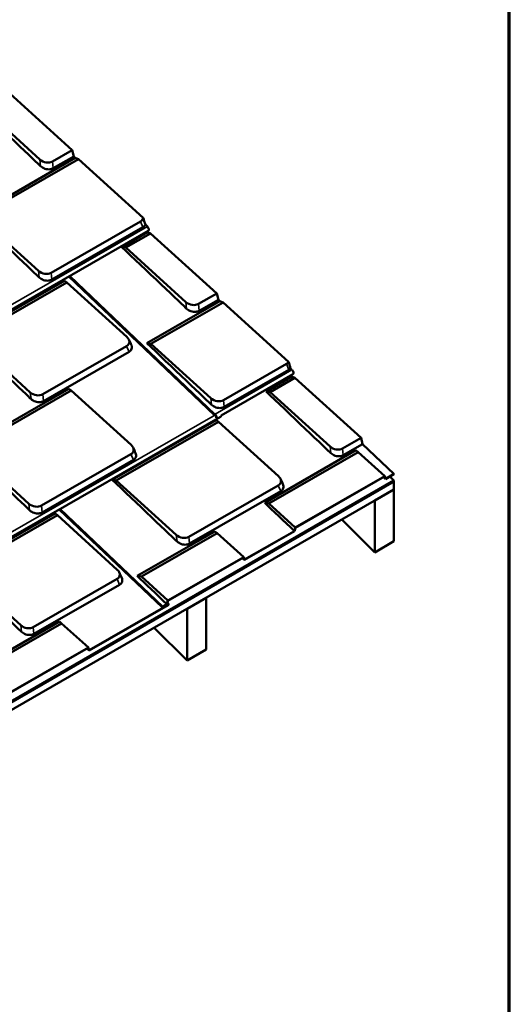
# Model space of a CAD drawing. Units: inches. Extents: x 0.6 to 33.5, y 0.4 to 21.4.
# Drawn here: x 30.7 to 33.4, y 13.2 to 18.7 of the extents above; entities that cross this region are included whole.
import ezdxf

# ---------------------------------------------------------------- set-up
doc = ezdxf.new("R2010")
doc.units = ezdxf.units.IN
doc.header["$LTSCALE"] = 2
doc.header["$MEASUREMENT"] = 0
doc.layers.get('0').update_dxf_attribs({"lineweight": 13})
for name, color, linetype, lineweight in [('Border (ANSI)', 7, 'Continuous', 70), ('Visible (ANSI)', 7, 'Continuous', 50), ('Visible Narrow (ANSI)', 7, 'Continuous', 35)]:
    doc.layers.add(name, color=color, linetype=linetype, lineweight=lineweight)

# ---------------------------------------------------------------- blocks, each defined once
blk = doc.blocks.new('Borders ATAS A Border')
at = {"layer": 'Border (ANSI)'}
blk.add_line((16.7, 0.3), (16.7, 10.7), dxfattribs=at)

msp = doc.modelspace()

# ---------------------------------------------------------------- linework, layer by layer
at = {"layer": 'Visible (ANSI)'}
for p, q in [((30.99073, 17.95848), (30.6262, 18.28972)), ((30.81264, 17.90647), (30.4821, 18.20682)), ((30.99073, 17.95848), (30.88195, 17.8959)), ((30.99944, 17.92388), (30.99073, 17.95848)), ((30.4521, 17.59616), (31.00785, 17.91587)), ((30.47469, 17.59263), (31.02532, 17.90939)), ((30.99944, 17.92388), (30.88554, 17.85835)), ((31.00785, 17.91587), (30.99944, 17.92388)), ((31.02532, 17.90939), (31.00785, 17.91587)), ((31.38197, 17.58531), (31.02532, 17.90939)), ((30.80523, 17.29228), (30.47469, 17.59263)), ((31.36724, 17.56515), (30.87454, 17.28171)), ((31.40528, 17.53715), (31.39415, 17.54776)), ((31.40979, 17.51248), (29.31241, 16.3059)), ((31.38107, 17.5335), (30.87813, 17.24417)), ((31.26417, 17.42404), (31.40587, 17.50556)), ((31.28676, 17.42051), (31.42334, 17.49908)), ((31.40587, 17.50556), (31.40282, 17.50847)), ((31.42334, 17.49908), (31.40587, 17.50556)), ((31.78787, 17.16785), (31.42334, 17.49908)), ((31.26417, 17.42404), (31.28676, 17.42051)), ((31.6173, 17.12016), (31.28676, 17.42051)), ((30.40689, 16.92589), (30.94939, 17.23798)), ((30.42948, 16.92236), (30.96174, 17.22856)), ((30.94939, 17.23798), (30.96174, 17.22856)), ((30.96174, 17.22856), (31.29228, 16.9282)), ((31.77465, 16.49681), (30.97268, 17.26102)), ((31.78787, 17.16785), (31.68661, 17.10959)), ((31.79658, 17.13325), (31.78787, 17.16785)), ((31.40228, 16.89357), (31.80498, 17.12524)), ((31.42487, 16.89004), (31.82245, 17.11876)), ((31.79658, 17.13325), (31.6902, 17.07205)), ((31.80498, 17.12524), (31.79658, 17.13325)), ((31.82245, 17.11876), (31.80498, 17.12524)), ((32.18373, 16.79048), (31.82245, 17.11876)), ((30.76002, 16.62201), (30.42948, 16.92236)), ((31.29095, 16.877), (30.82933, 16.61144)), ((31.30478, 16.84535), (30.83292, 16.57389)), ((31.40228, 16.89357), (31.42487, 16.89004)), ((31.75541, 16.58968), (31.42487, 16.89004)), ((32.1719, 16.77885), (31.82471, 16.57912)), ((32.18573, 16.74719), (31.8283, 16.54157)), ((32.20242, 16.74651), (32.19433, 16.75422)), ((32.20693, 16.72184), (31.81219, 16.49476)), ((32.05921, 16.62722), (32.20091, 16.70874)), ((32.0818, 16.62369), (32.21838, 16.70226)), ((32.20091, 16.70874), (32.1946, 16.71475)), ((32.21838, 16.70226), (32.20091, 16.70874)), ((32.5829, 16.37102), (32.21838, 16.70226)), ((30.39949, 16.3117), (30.97307, 16.64167)), ((30.42208, 16.30817), (30.98542, 16.63225)), ((30.97307, 16.64167), (30.98542, 16.63225)), ((30.98542, 16.63225), (31.31595, 16.3319)), ((32.05921, 16.62722), (32.0818, 16.62369)), ((32.41234, 16.32334), (32.0818, 16.62369)), ((31.8088, 16.48783), (29.25979, 15.02144)), ((31.21155, 16.13958), (31.78513, 16.46955)), ((31.23414, 16.13605), (31.79748, 16.46013)), ((31.78029, 16.49922), (31.77664, 16.49712)), ((31.77757, 16.49985), (31.77686, 16.50053)), ((31.77701, 16.49819), (31.77981, 16.49981)), ((31.77757, 16.49985), (31.77793, 16.50093)), ((31.77903, 16.50069), (31.77757, 16.49985)), ((31.77793, 16.50093), (31.77763, 16.50122)), ((31.77793, 16.50093), (31.77849, 16.50125)), ((31.77852, 16.50265), (31.77815, 16.50158)), ((31.78513, 16.46955), (31.79748, 16.46013)), ((31.79748, 16.46013), (32.12802, 16.15978)), ((32.5829, 16.37102), (32.48164, 16.31277)), ((32.59161, 16.33642), (32.5829, 16.37102)), ((30.75262, 16.00782), (30.42208, 16.30817)), ((32.0518, 16.01303), (32.55474, 16.30236)), ((32.59161, 16.33642), (32.48523, 16.27522)), ((32.55474, 16.30236), (32.56709, 16.29294)), ((32.76437, 16.1718), (32.59161, 16.33642)), ((31.31462, 16.28069), (30.82192, 15.99725)), ((31.32846, 16.24904), (30.82551, 15.95971)), ((32.07439, 16.0095), (32.56709, 16.29294)), ((32.56709, 16.29294), (32.71396, 16.15949)), ((28.52167, 13.68604), (32.76431, 16.13553)), ((31.21155, 16.13958), (31.23414, 16.13605)), ((31.56468, 15.8357), (31.23414, 16.13605)), ((32.22075, 15.87651), (32.71396, 16.15949)), ((32.71314, 16.15762), (32.22156, 15.87557)), ((32.76436, 16.17038), (32.71823, 16.14392)), ((32.71904, 16.1458), (32.76437, 16.1718)), ((32.76431, 16.13553), (32.74214, 16.15764)), ((32.76431, 16.13118), (32.76431, 16.13553)), ((32.76437, 16.1718), (32.76436, 16.17038)), ((28.52167, 13.68169), (32.76431, 16.13118)), ((28.52167, 13.68082), (32.76431, 16.13031)), ((28.52167, 13.63738), (32.76431, 16.08687)), ((32.12669, 16.10857), (31.63399, 15.82513)), ((32.65824, 16.02476), (32.76431, 16.086)), ((32.76431, 16.13031), (32.76376, 16.13086)), ((32.76431, 16.086), (32.76376, 16.08655)), ((32.76431, 16.08687), (32.76431, 16.13031)), ((32.76431, 15.80023), (32.76431, 16.086)), ((32.14052, 16.07692), (31.63758, 15.78759)), ((32.65769, 16.02531), (32.65824, 16.02476)), ((32.65824, 16.02476), (32.65824, 15.73899)), ((31.48915, 15.43427), (30.92007, 15.97656)), ((32.0518, 16.01303), (32.07439, 16.0095)), ((32.22075, 15.87651), (32.07439, 16.0095)), ((30.35428, 15.64143), (30.89677, 15.95352)), ((30.37687, 15.6379), (30.90912, 15.9441)), ((30.89677, 15.95352), (30.90912, 15.9441)), ((30.90912, 15.9441), (31.23966, 15.64374)), ((32.65824, 15.73899), (32.47624, 15.92055)), ((31.34966, 15.60911), (31.77773, 15.85536)), ((31.37225, 15.60558), (31.79007, 15.84594)), ((31.77773, 15.85536), (31.79007, 15.84594)), ((31.79007, 15.84594), (31.93614, 15.71321)), ((32.21639, 15.85601), (31.94041, 15.69767)), ((31.94123, 15.69956), (32.21558, 15.85696)), ((32.65824, 15.73899), (32.76431, 15.80023)), ((31.51789, 15.47324), (31.93614, 15.71321)), ((31.93533, 15.71135), (31.51869, 15.4723)), ((30.70741, 15.33755), (30.37687, 15.6379)), ((31.23833, 15.59254), (30.77671, 15.32698)), ((31.34966, 15.60911), (31.37225, 15.60558)), ((31.51789, 15.47324), (31.37225, 15.60558)), ((31.25217, 15.56089), (30.7803, 15.28943)), ((31.6241, 15.4277), (31.73016, 15.48894)), ((31.73016, 15.48894), (31.72961, 15.48949)), ((31.73016, 15.20316), (31.73016, 15.48894)), ((31.51938, 15.44797), (31.08434, 15.19838)), ((31.08515, 15.20026), (31.51939, 15.44939)), ((31.4915, 15.43785), (31.49034, 15.43896)), ((31.4915, 15.43927), (31.491, 15.43975)), ((31.51055, 15.44517), (31.49149, 15.43424)), ((31.4915, 15.43927), (31.5194, 15.45528)), ((31.5194, 15.45386), (31.4915, 15.43785)), ((31.4915, 15.43566), (31.51055, 15.44659)), ((31.4915, 15.43785), (31.4915, 15.43927)), ((31.49151, 15.44155), (31.51272, 15.45372)), ((31.51353, 15.45277), (31.49151, 15.44013)), ((31.51055, 15.44659), (31.50912, 15.44796)), ((31.51055, 15.44659), (31.51055, 15.44517)), ((31.52174, 15.45525), (31.5157, 15.46101)), ((31.62355, 15.42825), (31.6241, 15.4277)), ((31.6241, 15.4277), (31.6241, 15.14193)), ((30.34687, 15.02724), (30.92045, 15.35721)), ((30.36946, 15.02371), (30.9328, 15.34779)), ((30.92045, 15.35721), (30.9328, 15.34779)), ((30.9328, 15.34779), (31.08007, 15.21397)), ((31.6241, 15.14193), (31.4421, 15.32349)), ((30.51615, 14.89042), (31.08007, 15.21397)), ((31.07925, 15.2121), (30.51696, 14.88948)), ((31.6241, 15.14193), (31.73016, 15.20316))]:
    msp.add_line(p, q, dxfattribs=at)
for centre, major_axis, ratio, start_param, end_param in [((30.84796, 17.92679), (-0.04798, 0.01406), 0.7125651, 0.9720747, 2.542871), ((31.33325, 17.59604), (0.04798, -0.01406), 0.7125651, 5.6844637, 6.3789619), ((31.40169, 17.52656), (0.0081, -0.01409), 0.5795663, 0, 2.0425017), ((30.84055, 17.3126), (-0.04798, 0.01406), 0.7125651, 0.9720747, 2.542871), ((31.65262, 17.14048), (-0.04798, 0.01406), 0.7125651, 0.9720747, 2.542871), ((31.25696, 16.90789), (0.04798, -0.01406), 0.7125651, 5.6844637, 7.25526), ((32.13791, 16.80973), (0.04798, -0.01406), 0.7125651, 5.6844637, 6.1256362), ((32.19883, 16.73593), (0.0081, -0.01409), 0.5795663, 0, 2.0425017), ((30.79534, 16.64233), (-0.04798, 0.01406), 0.7125651, 0.9720747, 2.542871), ((31.79073, 16.61), (-0.04798, 0.01406), 0.7125651, 0.9720747, 2.542871), ((31.77758, 16.49988), (-0.00293, -0.00308), 0.3703069, 4.0386386, 7.1802313), ((31.77758, 16.49988), (-0.00179, -0.00188), 0.3703069, 4.0386386, 7.1802313), ((31.77493, 16.49207), (0.00728, -0.01266), 0.5795663, 0.3293815, 2.0425017), ((31.77493, 16.49207), (0.0081, -0.01409), 0.5795663, 0.1750664, 2.0425017), ((31.8007, 16.50191), (0.0081, -0.01409), 0.5795663, 0, 0.7683444), ((31.28064, 16.31158), (0.04798, -0.01406), 0.7125651, 5.6844637, 7.25526), ((32.44766, 16.34366), (-0.04798, 0.01406), 0.7125651, 0.9720747, 2.542871), ((32.0927, 16.13946), (0.04798, -0.01406), 0.7125651, 5.6844637, 7.25526), ((30.78794, 16.02814), (-0.04798, 0.01406), 0.7125651, 0.9720747, 2.542871), ((31.6, 15.85602), (-0.04798, 0.01406), 0.7125651, 0.9720747, 2.542871), ((31.20434, 15.62343), (0.04798, -0.01406), 0.7125651, 5.6844637, 7.25526), ((31.4915, 15.4379), (-0.00202, -0.00387), 0.5759127, 3.8738331, 7.0154258), ((31.4915, 15.4379), (-0.00123, -0.00237), 0.5759127, 3.8738331, 7.0154258), ((31.51939, 15.45162), (0.00202, 0.00387), 0.5759127, 3.8738331, 7.0154258), ((31.51939, 15.45162), (0.00123, 0.00237), 0.5759127, 3.8738331, 7.0154258), ((30.74273, 15.35787), (-0.04798, 0.01406), 0.7125651, 0.9720747, 2.542871)]:
    msp.add_ellipse(centre, major_axis=major_axis, ratio=ratio, start_param=start_param, end_param=end_param, dxfattribs=at)
for points in [[(30.81659, 17.87008), (30.79899, 17.88685), (30.57854, 18.09693), (30.45951, 18.21035)], [(30.80919, 17.25589), (30.79158, 17.27266), (30.57113, 17.48274), (30.4521, 17.59616)], [(31.39415, 17.54776), (31.39172, 17.54197), (31.38717, 17.537), (31.38107, 17.5335)], [(31.62125, 17.08377), (31.60365, 17.10055), (31.3832, 17.31062), (31.26417, 17.42404)], [(30.76398, 16.58562), (30.74637, 16.60239), (30.52592, 16.81247), (30.40689, 16.92589)], [(31.3031, 16.91378), (31.30768, 16.90367), (31.31227, 16.89356), (31.31686, 16.88345)], [(31.75936, 16.55329), (31.74176, 16.57007), (31.52131, 16.78014), (31.40228, 16.89357)], [(32.19433, 16.75422), (32.192, 16.7515), (32.1891, 16.74913), (32.18573, 16.74719)], [(32.41629, 16.28695), (32.39869, 16.30372), (32.17823, 16.5138), (32.05921, 16.62722)], [(30.75657, 15.97143), (30.73897, 15.9882), (30.51852, 16.19828), (30.39949, 16.3117)], [(31.32677, 16.31747), (31.33136, 16.30736), (31.33595, 16.29725), (31.34054, 16.28714)], [(31.56864, 15.79931), (31.55103, 15.81609), (31.33058, 16.02616), (31.21155, 16.13958)], [(32.13884, 16.14535), (32.14342, 16.13524), (32.14801, 16.12513), (32.1526, 16.11502)], [(32.70734, 16.1543), (32.71099, 16.15082), (32.71461, 16.14736), (32.71823, 16.14392)], [(32.21558, 15.85696), (32.1575, 15.91231), (32.09725, 15.96972), (32.0518, 16.01303)], [(31.92955, 15.70803), (31.93319, 15.70457), (31.93681, 15.70111), (31.94041, 15.69767)], [(30.71136, 15.30116), (30.69376, 15.31793), (30.4733, 15.52801), (30.35428, 15.64143)], [(31.25048, 15.62932), (31.25507, 15.61921), (31.25965, 15.6091), (31.26425, 15.59899)], [(31.51272, 15.45372), (31.45486, 15.50886), (31.39492, 15.56597), (31.34966, 15.60911)], [(31.07344, 15.20877), (31.07709, 15.20529), (31.08072, 15.20183), (31.08434, 15.19838)]]:
    msp.add_open_spline(points, degree=3, dxfattribs=at)
for points, knots in [([(30.88554, 17.85835), (30.8808, 17.85563), (30.87515, 17.85378), (30.86902, 17.85296), (30.86002, 17.85174), (30.85001, 17.85278), (30.84066, 17.85589), (30.83153, 17.85892), (30.82306, 17.86391), (30.81659, 17.87008)], [0, 0, 0, 0, 0.2561445, 0.2561445, 0.2561445, 0.6326151, 0.6326151, 0.6326151, 1, 1, 1, 1]), ([(31.39415, 17.54776), (31.39219, 17.55405), (31.39019, 17.56037), (31.38614, 17.57287), (31.38408, 17.5791), (31.38197, 17.58531)], [-1.0431499, -1.0431499, -1.0431499, -1.0431499, -0.5175249, -0.5175249, 0, 0, 0, 0]), ([(30.87813, 17.24417), (30.87339, 17.24144), (30.86774, 17.23959), (30.86162, 17.23877), (30.85261, 17.23756), (30.84261, 17.23859), (30.83325, 17.2417), (30.82413, 17.24473), (30.81566, 17.24972), (30.80919, 17.25589)], [0, 0, 0, 0, 0.2561445, 0.2561445, 0.2561445, 0.6326151, 0.6326151, 0.6326151, 1, 1, 1, 1]), ([(31.6902, 17.07205), (31.68546, 17.06932), (31.67981, 17.06747), (31.67368, 17.06665), (31.66468, 17.06544), (31.65467, 17.06647), (31.64532, 17.06958), (31.63619, 17.07261), (31.62772, 17.07761), (31.62125, 17.08377)], [0, 0, 0, 0, 0.2561445, 0.2561445, 0.2561445, 0.6326151, 0.6326151, 0.6326151, 1, 1, 1, 1]), ([(31.31686, 16.88345), (31.3202, 16.8761), (31.32082, 16.8684), (31.31861, 16.86162), (31.31644, 16.85498), (31.31158, 16.84925), (31.30478, 16.84535)], [0.25760082, 0.25760082, 0.25760082, 0.25760082, 0.63261511, 0.63261511, 0.63261511, 1, 1, 1, 1]), ([(32.19433, 16.75422), (32.19261, 16.76029), (32.19086, 16.76637), (32.18733, 16.77845), (32.18554, 16.78447), (32.18373, 16.79048)], [-1.0101695, -1.0101695, -1.0101695, -1.0101695, -0.5020636, -0.5020636, 0, 0, 0, 0]), ([(30.83292, 16.57389), (30.82818, 16.57117), (30.82253, 16.56932), (30.81641, 16.5685), (30.8074, 16.56728), (30.7974, 16.56832), (30.78804, 16.57143), (30.77892, 16.57446), (30.77045, 16.57945), (30.76398, 16.58562)], [0, 0, 0, 0, 0.2561445, 0.2561445, 0.2561445, 0.6326151, 0.6326151, 0.6326151, 1, 1, 1, 1]), ([(31.8283, 16.54157), (31.82357, 16.53884), (31.81791, 16.537), (31.81179, 16.53617), (31.80279, 16.53496), (31.79278, 16.53599), (31.78343, 16.5391), (31.7743, 16.54213), (31.76583, 16.54713), (31.75936, 16.55329)], [0, 0, 0, 0, 0.2561445, 0.2561445, 0.2561445, 0.6326151, 0.6326151, 0.6326151, 1, 1, 1, 1]), ([(31.34054, 16.28714), (31.34387, 16.27979), (31.34449, 16.27209), (31.34228, 16.26531), (31.34012, 16.25867), (31.33525, 16.25295), (31.32846, 16.24904)], [0.25760082, 0.25760082, 0.25760082, 0.25760082, 0.63261511, 0.63261511, 0.63261511, 1, 1, 1, 1]), ([(32.48523, 16.27522), (32.4805, 16.2725), (32.47484, 16.27065), (32.46872, 16.26983), (32.45972, 16.26861), (32.44971, 16.26965), (32.44036, 16.27276), (32.43123, 16.27579), (32.42276, 16.28078), (32.41629, 16.28695)], [0, 0, 0, 0, 0.2561445, 0.2561445, 0.2561445, 0.6326151, 0.6326151, 0.6326151, 1, 1, 1, 1]), ([(32.71823, 16.14392), (32.71738, 16.14622), (32.71653, 16.14853), (32.71484, 16.1531), (32.714, 16.15537), (32.71314, 16.15762)], [-0.55551548, -0.55551548, -0.55551548, -0.55551548, -0.27931977, -0.27931977, -0.00701106, -0.00701106, -0.00701106, -0.00701106]), ([(32.71396, 16.15949), (32.71481, 16.15723), (32.71566, 16.15497), (32.71735, 16.15041), (32.7182, 16.1481), (32.71904, 16.1458)], [-0.54810276, -0.54810276, -0.54810276, -0.54810276, -0.2756538, -0.2756538, 0, 0, 0, 0]), ([(32.1526, 16.11502), (32.15594, 16.10767), (32.15656, 16.09997), (32.15435, 16.09319), (32.15218, 16.08655), (32.14732, 16.08083), (32.14052, 16.07692)], [0.25760082, 0.25760082, 0.25760082, 0.25760082, 0.63261511, 0.63261511, 0.63261511, 1, 1, 1, 1]), ([(30.82551, 15.95971), (30.82078, 15.95698), (30.81512, 15.95513), (30.809, 15.95431), (30.8, 15.9531), (30.78999, 15.95413), (30.78064, 15.95724), (30.77151, 15.96027), (30.76304, 15.96526), (30.75657, 15.97143)], [0, 0, 0, 0, 0.2561445, 0.2561445, 0.2561445, 0.6326151, 0.6326151, 0.6326151, 1, 1, 1, 1]), ([(32.21558, 15.85696), (32.21644, 15.86023), (32.2173, 15.86352), (32.21902, 15.87003), (32.21989, 15.87327), (32.22075, 15.87651)], [-0.54737273, -0.54737273, -0.54737273, -0.54737273, -0.27200175, -0.27200175, 0, 0, 0, 0]), ([(32.22156, 15.87557), (32.22069, 15.87233), (32.21983, 15.86909), (32.21811, 15.86257), (32.21725, 15.85929), (32.21639, 15.85601)], [-0.55429843, -0.55429843, -0.55429843, -0.55429843, -0.28234134, -0.28234134, -0.00660525, -0.00660525, -0.00660525, -0.00660525]), ([(31.63758, 15.78759), (31.63284, 15.78486), (31.62719, 15.78301), (31.62106, 15.78219), (31.61206, 15.78098), (31.60205, 15.78201), (31.5927, 15.78512), (31.58357, 15.78815), (31.57511, 15.79315), (31.56864, 15.79931)], [0, 0, 0, 0, 0.2561445, 0.2561445, 0.2561445, 0.6326151, 0.6326151, 0.6326151, 1, 1, 1, 1]), ([(31.94041, 15.69767), (31.93957, 15.69998), (31.93872, 15.70228), (31.93703, 15.70684), (31.93618, 15.7091), (31.93533, 15.71135)], [-0.55450341, -0.55450341, -0.55450341, -0.55450341, -0.2787699, -0.2787699, -0.0070333, -0.0070333, -0.0070333, -0.0070333]), ([(31.93614, 15.71321), (31.93699, 15.71096), (31.93784, 15.7087), (31.93954, 15.70415), (31.94039, 15.70186), (31.94123, 15.69956)], [-0.54707002, -0.54707002, -0.54707002, -0.54707002, -0.27515724, -0.27515724, 0, 0, 0, 0]), ([(31.26425, 15.59899), (31.26758, 15.59164), (31.2682, 15.58394), (31.26599, 15.57716), (31.26382, 15.57052), (31.25896, 15.56479), (31.25217, 15.56089)], [0.25760082, 0.25760082, 0.25760082, 0.25760082, 0.63261511, 0.63261511, 0.63261511, 1, 1, 1, 1]), ([(31.51272, 15.45372), (31.51358, 15.45699), (31.51444, 15.46027), (31.51616, 15.46677), (31.51702, 15.47001), (31.51789, 15.47324)], [-0.54643981, -0.54643981, -0.54643981, -0.54643981, -0.27151587, -0.27151587, 0, 0, 0, 0]), ([(31.51869, 15.4723), (31.51783, 15.46907), (31.51697, 15.46583), (31.51525, 15.45932), (31.51439, 15.45604), (31.51353, 15.45277)], [-0.55332532, -0.55332532, -0.55332532, -0.55332532, -0.28188354, -0.28188354, -0.00656679, -0.00656679, -0.00656679, -0.00656679]), ([(30.7803, 15.28943), (30.77557, 15.28671), (30.76991, 15.28486), (30.76379, 15.28404), (30.75479, 15.28282), (30.74478, 15.28386), (30.73543, 15.28697), (30.7263, 15.29), (30.71783, 15.29499), (30.71136, 15.30116)], [0, 0, 0, 0, 0.2561445, 0.2561445, 0.2561445, 0.6326151, 0.6326151, 0.6326151, 1, 1, 1, 1]), ([(31.08434, 15.19838), (31.08349, 15.20069), (31.08264, 15.203), (31.08095, 15.20757), (31.08011, 15.20984), (31.07925, 15.2121)], [-0.55602705, -0.55602705, -0.55602705, -0.55602705, -0.27959772, -0.27959772, -0.00699978, -0.00699978, -0.00699978, -0.00699978]), ([(31.08007, 15.21397), (31.08092, 15.21171), (31.08177, 15.20944), (31.08346, 15.20487), (31.08431, 15.20257), (31.08515, 15.20026)], [-0.54862482, -0.54862482, -0.54862482, -0.54862482, -0.27590481, -0.27590481, 0, 0, 0, 0])]:
    msp.add_open_spline(points, degree=3, knots=knots, dxfattribs=at)
at = {"layer": 'Visible Narrow (ANSI)'}
for p, q in [((30.81659, 17.87008), (30.81264, 17.90647)), ((30.88554, 17.85835), (30.88195, 17.8959)), ((31.38107, 17.5335), (31.36724, 17.56515)), ((31.40528, 17.53715), (29.27855, 16.31368)), ((30.80919, 17.25589), (30.80523, 17.29228)), ((30.87813, 17.24417), (30.87454, 17.28171)), ((31.77852, 16.50265), (30.97892, 17.26461)), ((31.62125, 17.08377), (31.6173, 17.12016)), ((31.6902, 17.07205), (31.68661, 17.10959)), ((31.30478, 16.84535), (31.29095, 16.877)), ((32.20242, 16.74651), (31.77852, 16.50265)), ((32.18573, 16.74719), (32.1719, 16.77885)), ((30.76398, 16.58562), (30.76002, 16.62201)), ((30.83292, 16.57389), (30.82933, 16.61144)), ((31.75936, 16.55329), (31.75541, 16.58968)), ((31.8283, 16.54157), (31.82471, 16.57912)), ((31.78057, 16.49885), (29.22594, 15.02922)), ((31.77701, 16.49819), (31.77592, 16.49923)), ((32.41629, 16.28695), (32.41234, 16.32334)), ((32.48523, 16.27522), (32.48164, 16.31277)), ((31.32846, 16.24904), (31.31462, 16.28069)), ((32.14052, 16.07692), (32.12669, 16.10857)), ((30.75657, 15.97143), (30.75262, 16.00782)), ((30.82551, 15.95971), (30.82192, 15.99725)), ((31.49151, 15.44155), (30.92631, 15.98015)), ((31.56864, 15.79931), (31.56468, 15.8357)), ((31.63758, 15.78759), (31.63399, 15.82513)), ((31.25217, 15.56089), (31.23833, 15.59254)), ((31.4915, 15.43566), (31.48971, 15.43736)), ((31.5194, 15.45528), (31.51523, 15.45925)), ((31.51646, 15.45217), (31.51939, 15.44939)), ((30.71136, 15.30116), (30.70741, 15.33755)), ((30.7803, 15.28943), (30.77671, 15.32698))]:
    msp.add_line(p, q, dxfattribs=at)

# ---------------------------------------------------------------- block references
at = {"xscale": 2, "yscale": 2, "zscale": 2}
msp.add_blockref('Borders ATAS A Border', (0, 0), dxfattribs=at)

doc.saveas('drawing.dxf')
